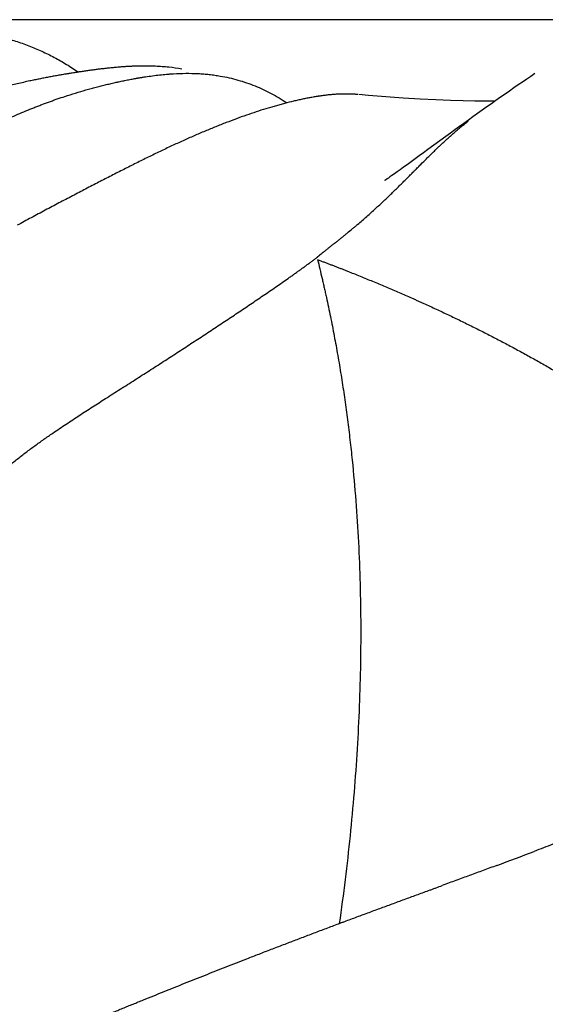
# Model space of a CAD drawing. Units: millimetres. Extents: x 0 to 297, y 0 to 210.
# Drawn here: x 48 to 52, y 173 to 179 of the extents above; entities that cross this region are included whole.
import ezdxf
from ezdxf.enums import TextEntityAlignment as Align

# ---------------------------------------------------------------- set-up
doc = ezdxf.new("R2010")
doc.units = ezdxf.units.MM
doc.header["$LTSCALE"] = 16.335
doc.layers.get('0').update_dxf_attribs({"linetype": 'CONTINUOUS'})
doc.styles.get("Standard").update_dxf_attribs({"font": 'cgtime.ttf'})
doc.dimstyles.new('DIMSTYLE_1', dxfattribs={"dimtxt": 2.5, "dimasz": 3.5, "dimexe": 1.5, "dimexo": 1, "dimgap": 1.25, "dimtad": 0, "dimtih": 1, "dimtoh": 1, "dimdec": 3, "dimtxsty": 'Standard', "dimblk": '_FILLED', "dimblk1": '_FILLED', "dimblk2": '_FILLED', "dimcen": 0.09, "dimadec": 3, "dimazin": 2, "dimtp": 0.15, "dimtm": 0.15, "dimtfac": 1, "dimtdec": 3, "dimtofl": 0, "dimtmove": 0, "dimatfit": 3, "dimldrblk": '_FILLED', "dimfxl": 1, "dimtolj": 1, "dimarcsym": 0})

# ---------------------------------------------------------------- blocks, each defined once
blk = doc.blocks.new('_FILLED')
at = {"color": 0, "linetype": 'ByBlock'}
blk.add_solid([(0, 0), (-1, 0.2143), (-1, -0.2143)], dxfattribs=at)
blk = doc.blocks.new('*D3')
at = {"color": 2, "linetype": 'Continuous', "transparency": 16777216}
for p, q in [((57.7933, 179.457), (15.2447, 179.457)), ((16.7447, 179.457), (16.7447, 161.0821)), ((16.7447, 137.7072), (16.7447, 152.3321)), ((23.5357, 137.7072), (15.2447, 137.7072))]:
    blk.add_line(p, q, dxfattribs=at)
at = {"color": 2, "linetype": 'Continuous', "transparency": 16777216, "xscale": 3.5, "yscale": 3.5, "zscale": 3.5}
for p, rotation in [((16.7447, 179.457), 90), ((16.7447, 137.7072), 270)]:
    blk.add_blockref('_FILLED', p, dxfattribs=dict(at, rotation=rotation))
at = {"color": 2, "linetype": 'Continuous', "transparency": 16777216}
for s, p, p2 in [('40', (12.0901, 157.3321), (15.7282, 157.3321)), ('mm', (15.7282, 157.3321), (21.3994, 157.3321)), ('1-5/8"', (11.9588, 153.5821), (21.5307, 153.5821))]:
    blk.add_text(s, height=2.5, dxfattribs=at).set_placement(p, p2, align=Align.FIT)

msp = doc.modelspace()

# ---------------------------------------------------------------- linework, layer by layer
at = {"color": 7, "linetype": 'Continuous'}
msp.add_line((50.8192, 178.3592), (50.8079, 178.3516), dxfattribs=at)
for points in [[(51.8378, 179.0851), (51.8099, 179.0663), (51.7815, 179.0471), (51.7526, 179.0274), (51.7231, 179.0072), (51.6931, 178.9865), (51.6627, 178.9654), (51.6319, 178.944), (51.6007, 178.9223), (51.5694, 178.9002), (51.5378, 178.878), (51.506, 178.8554), (51.4742, 178.8328), (51.4425, 178.8101), (51.4108, 178.7874), (51.3793, 178.7647), (51.3481, 178.7421), (51.3171, 178.7196), (51.2861, 178.6971), (51.2552, 178.6746), (51.2243, 178.652), (51.101, 178.5615)], [(51.5642, 178.8966), (51.5568, 178.8964), (51.495, 178.8955), (51.4243, 178.8956), (51.3441, 178.8968), (51.255, 178.8995), (51.1561, 178.9037), (51.0463, 178.9096), (50.9291, 178.9169), (50.8108, 178.9252), (50.6915, 178.9347), (50.6255, 178.9404)], [(51.101, 178.5615), (51.0709, 178.5395), (51.0414, 178.5178), (51.0127, 178.497), (50.9849, 178.4767), (50.958, 178.4573), (50.9329, 178.4392), (50.9097, 178.4226), (50.8882, 178.4073), (50.8692, 178.3939), (50.853, 178.3826), (50.8393, 178.3731), (50.8279, 178.3652), (50.8192, 178.3592)], [(50.8079, 178.3516), (50.8025, 178.3481), (50.8021, 178.3478)]]:
    msp.add_lwpolyline(points, dxfattribs=at)
for centre, radius, start, end in [((49.1488, 177.3795), 1.758, 87.57208, 91.47687), ((40.4448, 203.6221), 31.9943, 290.35669, 290.85152)]:
    msp.add_arc(centre, radius, start, end, dxfattribs=at)
for points, knots in [([(47.9712, 179.3777), (48.0041, 179.3725), (48.0693, 179.3606), (48.1496, 179.3417), (48.2127, 179.3242), (48.2593, 179.3099), (48.3053, 179.2943), (48.3658, 179.2719), (48.4252, 179.2469), (48.4833, 179.2192), (48.5263, 179.1972), (48.5688, 179.1739), (48.6106, 179.1493), (48.6519, 179.1233), (48.6789, 179.1052), (48.6924, 179.0959)], [0, 0, 0, 0, 0.127992, 0.254318, 0.316976, 0.379359, 0.441518, 0.503501, 0.627146, 0.688938, 0.750784, 0.812747, 0.874894, 0.93729, 1, 1, 1, 1]), ([(48.8504, 179.1174), (48.8408, 179.1163), (48.8214, 179.1139), (48.7923, 179.1102), (48.7629, 179.1062), (48.7332, 179.102), (48.7032, 179.0976), (48.6731, 179.0929), (48.6479, 179.0889), (48.6302, 179.0859), (48.62, 179.0842), (48.6123, 179.0829), (48.6046, 179.0816), (48.5943, 179.0799), (48.5813, 179.0777), (48.5658, 179.075), (48.5449, 179.0713), (48.5186, 179.0666), (48.4868, 179.0607), (48.4549, 179.0545), (48.4226, 179.0481), (48.3901, 179.0414), (48.3683, 179.0368), (48.3574, 179.0345)], [0, 0, 0, 0, 0.058041, 0.116806, 0.17622, 0.236209, 0.296706, 0.357663, 0.419065, 0.449958, 0.465471, 0.481046, 0.496687, 0.512365, 0.543827, 0.575432, 0.607182, 0.671124, 0.735661, 0.800802, 0.866562, 0.932956, 1, 1, 1, 1]), ([(49.1034, 179.1369), (49.0934, 179.1367), (49.0808, 179.1363), (49.0656, 179.1357), (49.0592, 179.1354), (49.0541, 179.1351), (49.0503, 179.1349), (49.0464, 179.1348), (49.0412, 179.1345), (49.0347, 179.1341), (49.0269, 179.1337), (49.0191, 179.1332), (49.0086, 179.1326), (48.9955, 179.1317), (48.9797, 179.1305), (48.9638, 179.1292), (48.9425, 179.1273), (48.9157, 179.1247), (48.8831, 179.1213), (48.8613, 179.1187), (48.8504, 179.1174)], [0, 0, 0, 0, 0.119061, 0.149087, 0.179222, 0.194332, 0.209484, 0.224729, 0.240057, 0.270798, 0.301626, 0.332523, 0.363486, 0.425606, 0.487999, 0.550687, 0.613695, 0.740781, 0.869476, 1, 1, 1, 1]), ([(49.1546, 179.0634), (49.171, 179.0658), (49.2035, 179.0705), (49.252, 179.0764), (49.2919, 179.0804), (49.3235, 179.083), (49.3393, 179.084), (49.3471, 179.0845)], [0, 0, 0, 0, 0.25693, 0.508338, 0.755518, 0.877996, 1, 1, 1, 1]), ([(49.4042, 179.1161), (49.375, 179.1215), (49.3304, 179.1279), (49.2699, 179.1334), (49.2389, 179.1353), (49.2232, 179.1359)], [0, 0, 0, 0, 0.489123, 0.741669, 1, 1, 1, 1]), ([(49.3471, 179.0845), (49.3757, 179.0862), (49.4323, 179.0881), (49.489, 179.087), (49.5169, 179.0856)], [0, 0, 0, 0, 0.506032, 1, 1, 1, 1]), ([(49.5169, 179.0856), (49.5298, 179.0849), (49.5557, 179.0832), (49.5941, 179.0796), (49.6321, 179.0748), (49.6572, 179.0709), (49.6697, 179.0687)], [0, 0, 0, 0, 0.253284, 0.5042, 0.753021, 1, 1, 1, 1]), ([(48.3574, 179.0345), (48.3431, 179.0314), (48.3145, 179.0251), (48.2713, 179.0152), (48.2277, 179.0047), (48.1685, 178.9901), (48.0935, 178.9705), (48.0179, 178.9497), (47.9566, 178.9321), (47.9099, 178.9186), (47.8629, 178.9047), (47.8155, 178.8905), (47.7676, 178.876), (47.7195, 178.8613), (47.6709, 178.8464), (47.6384, 178.8363), (47.6221, 178.8312)], [0, 0, 0, 0, 0.057317, 0.115369, 0.174162, 0.233687, 0.354899, 0.478925, 0.541951, 0.605624, 0.669919, 0.734812, 0.800282, 0.866312, 0.932887, 1, 1, 1, 1]), ([(48.6, 178.9283), (48.6241, 178.9362), (48.6721, 178.9514), (48.7322, 178.9691), (48.7797, 178.9823), (48.815, 178.9918), (48.8499, 179.0008), (48.8847, 179.0094), (48.9191, 179.0176), (48.9449, 179.0235), (48.9621, 179.0273), (48.9734, 179.0298), (48.9876, 179.0328), (49.0045, 179.0364), (49.0214, 179.0398), (49.0382, 179.0432), (49.0549, 179.0464), (49.0716, 179.0496), (49.0854, 179.0521), (49.0951, 179.0538), (49.1006, 179.0548), (49.1048, 179.0555), (49.1089, 179.0562), (49.1145, 179.0571), (49.1214, 179.0582), (49.1298, 179.0596), (49.1408, 179.0613), (49.1491, 179.0626), (49.1546, 179.0634)], [0, 0, 0, 0, 0.133505, 0.264284, 0.328704, 0.392504, 0.455701, 0.518283, 0.580319, 0.641849, 0.657144, 0.672399, 0.702808, 0.733098, 0.763253, 0.793257, 0.823098, 0.852767, 0.882267, 0.896966, 0.90431, 0.911674, 0.919062, 0.926458, 0.941249, 0.956011, 0.970729, 1, 1, 1, 1]), ([(49.6697, 179.0687), (49.6904, 179.0651), (49.7314, 179.0569), (49.7921, 179.0415), (49.8514, 179.023), (49.9095, 179.0014), (49.9664, 178.9768), (50.022, 178.949), (50.0763, 178.9181), (50.1115, 178.8955), (50.1289, 178.8837)], [0, 0, 0, 0, 0.126315, 0.251563, 0.376081, 0.500208, 0.624289, 0.748691, 0.873796, 1, 1, 1, 1]), ([(50.6167, 178.9412), (50.6085, 178.942), (50.5919, 178.9432), (50.5667, 178.9443), (50.5411, 178.9447), (50.5151, 178.9445), (50.4886, 178.9436), (50.4618, 178.9421), (50.4347, 178.9399), (50.412, 178.9377), (50.3937, 178.9355), (50.3798, 178.9338), (50.3682, 178.9322), (50.3588, 178.9309), (50.3517, 178.9299), (50.3446, 178.9288), (50.3351, 178.9274), (50.3232, 178.9255), (50.3089, 178.923), (50.2896, 178.9196), (50.2702, 178.9159), (50.2506, 178.9119), (50.2305, 178.9077), (50.2103, 178.9034), (50.19, 178.8987), (50.159, 178.8914), (50.1278, 178.8835), (50.0966, 178.8752), (50.0753, 178.8694), (50.0484, 178.8619), (50.016, 178.8525), (49.9721, 178.8392), (49.9165, 178.8215), (49.8489, 178.7985), (49.7799, 178.7738), (49.7217, 178.7517), (49.6743, 178.7332), (49.6382, 178.7188), (49.6016, 178.7039), (49.5647, 178.6885), (49.5273, 178.6727), (49.4896, 178.6564), (49.4515, 178.6396), (49.3998, 178.6164), (49.3476, 178.5925), (49.295, 178.5677), (49.2412, 178.5421), (49.173, 178.509), (49.09, 178.4678), (49.0053, 178.4251), (48.9339, 178.3886), (48.8759, 178.3588), (48.8317, 178.3361), (48.7872, 178.313), (48.727, 178.2817), (48.6507, 178.2419), (48.5579, 178.1931), (48.4635, 178.1431), (48.3674, 178.0917), (48.3029, 178.057), (48.2703, 178.0394)], [0, 0, 0, 0, 0.009772, 0.019681, 0.029747, 0.040018, 0.050457, 0.061032, 0.071723, 0.082533, 0.087995, 0.093505, 0.099069, 0.101873, 0.104693, 0.107521, 0.110354, 0.116038, 0.121756, 0.127515, 0.139198, 0.145136, 0.151143, 0.163351, 0.169536, 0.175763, 0.201041, 0.207487, 0.213985, 0.227116, 0.240411, 0.253866, 0.281276, 0.309379, 0.338212, 0.367821, 0.382933, 0.39826, 0.413803, 0.429558, 0.445528, 0.461714, 0.478116, 0.494737, 0.528637, 0.545916, 0.563412, 0.599049, 0.635538, 0.672859, 0.710987, 0.730347, 0.7499, 0.769647, 0.789589, 0.830064, 0.871331, 0.9134, 0.956286, 1, 1, 1, 1]), ([(46.6799, 177.9738), (46.7244, 178.0001), (46.7912, 178.039), (46.8803, 178.0899), (46.9467, 178.1274), (47.0127, 178.1641), (47.0783, 178.2003), (47.1435, 178.2358), (47.2081, 178.2709), (47.2616, 178.2997), (47.3041, 178.3226), (47.3357, 178.3396), (47.367, 178.3564), (47.3982, 178.3732), (47.4292, 178.3898), (47.4601, 178.4063), (47.4908, 178.4226), (47.5314, 178.4441), (47.582, 178.4706), (47.6422, 178.502), (47.702, 178.5327), (47.7613, 178.5628), (47.8201, 178.5922), (47.8785, 178.6211), (47.9364, 178.6493), (47.9939, 178.6769), (48.0509, 178.7039), (48.1075, 178.7303), (48.1638, 178.7559), (48.2196, 178.7808), (48.2751, 178.8049), (48.3302, 178.8281), (48.3759, 178.8467), (48.4122, 178.8611), (48.4483, 178.8749), (48.4842, 178.8883), (48.5201, 178.9011), (48.5556, 178.9135), (48.5822, 178.9225), (48.6, 178.9283)], [0, 0, 0, 0, 0.072253, 0.108, 0.143474, 0.178661, 0.213549, 0.248127, 0.282378, 0.316274, 0.333075, 0.349768, 0.366345, 0.38282, 0.399202, 0.415494, 0.431696, 0.447809, 0.479776, 0.511403, 0.542697, 0.57366, 0.604295, 0.634609, 0.664611, 0.694308, 0.723704, 0.752798, 0.781587, 0.810068, 0.838231, 0.866062, 0.893551, 0.907164, 0.920688, 0.94747, 0.960731, 0.973907, 1, 1, 1, 1]), ([(51.0516, 178.4595), (51.0648, 178.4726), (51.0844, 178.4923), (51.1107, 178.5182), (51.1303, 178.5374), (51.1466, 178.5533), (51.1597, 178.5659), (51.1678, 178.5737), (51.1744, 178.58), (51.1793, 178.5846), (51.1842, 178.5893), (51.1909, 178.5956), (51.1992, 178.6033), (51.2125, 178.6158), (51.2292, 178.6312), (51.2495, 178.6496), (51.2701, 178.6679), (51.2908, 178.686), (51.3119, 178.7041), (51.3333, 178.722), (51.355, 178.7399), (51.3696, 178.7518), (51.377, 178.7577)], [0, 0, 0, 0, 0.126321, 0.188825, 0.250908, 0.312627, 0.343376, 0.374079, 0.389429, 0.404799, 0.420236, 0.435695, 0.466609, 0.497526, 0.559405, 0.621399, 0.683578, 0.746023, 0.808817, 0.872022, 0.935723, 1, 1, 1, 1]), ([(50.6158, 178.0456), (50.6372, 178.0638), (50.6788, 178.0998), (50.7391, 178.154), (50.7961, 178.2071), (50.8419, 178.2509), (50.8774, 178.2854), (50.9034, 178.311), (50.9289, 178.3363), (50.9541, 178.3615), (50.9749, 178.3823), (50.9913, 178.3988), (51.0014, 178.409), (51.0095, 178.4172), (51.0175, 178.4253), (51.0276, 178.4354), (51.0396, 178.4474), (51.0476, 178.4555), (51.0516, 178.4595)], [0, 0, 0, 0, 0.140251, 0.274657, 0.404038, 0.529259, 0.590586, 0.651186, 0.711113, 0.770322, 0.828753, 0.857668, 0.886379, 0.900659, 0.914914, 0.943363, 0.971728, 1, 1, 1, 1]), ([(50.3351, 177.8174), (50.3359, 177.818), (50.3373, 177.8191), (50.3392, 177.8207), (50.3409, 177.8221), (50.3423, 177.8234), (50.3435, 177.8245), (50.3445, 177.8254), (50.3456, 177.8263), (50.347, 177.8276), (50.3489, 177.8291), (50.3508, 177.8306), (50.3528, 177.8323), (50.3548, 177.8339), (50.3575, 177.8361), (50.3609, 177.8388), (50.3649, 177.842), (50.3689, 177.8453), (50.3731, 177.8487), (50.3773, 177.852), (50.3829, 177.8566), (50.3902, 177.8623), (50.3989, 177.8693), (50.4078, 177.8764), (50.4167, 177.8835), (50.4258, 177.8907), (50.438, 177.9004), (50.4503, 177.9102), (50.4627, 177.92), (50.4721, 177.9275), (50.4814, 177.9349), (50.4907, 177.9424), (50.5, 177.9498), (50.5123, 177.9597), (50.5275, 177.9721), (50.5515, 177.9918), (50.5752, 178.0114), (50.5986, 178.031), (50.6101, 178.0407), (50.6158, 178.0456)], [0, 0, 0, 0, 0.008082, 0.014833, 0.020684, 0.026061, 0.031385, 0.034159, 0.037064, 0.043245, 0.049835, 0.056736, 0.063845, 0.071063, 0.078288, 0.092613, 0.106884, 0.121254, 0.135864, 0.15073, 0.165799, 0.196343, 0.227275, 0.258593, 0.290283, 0.322286, 0.354549, 0.419775, 0.452686, 0.485742, 0.518843, 0.551831, 0.584705, 0.617459, 0.682603, 0.747237, 0.874859, 0.937756, 1, 1, 1, 1]), ([(48.8798, 176.8454), (48.9136, 176.8669), (48.9807, 176.9097), (49.0808, 176.9733), (49.1633, 177.0261), (49.2287, 177.0681), (49.2931, 177.1097), (49.357, 177.1512), (49.4205, 177.1926), (49.4832, 177.2336), (49.5455, 177.2744), (49.6073, 177.3152), (49.6533, 177.3456), (49.699, 177.3758), (49.7592, 177.4158), (49.8337, 177.4654), (49.9075, 177.5152), (49.9659, 177.5549), (50.0094, 177.5845), (50.0525, 177.6142), (50.0952, 177.6439), (50.1305, 177.6686), (50.1584, 177.6883), (50.179, 177.7029), (50.1995, 177.7176), (50.2197, 177.7321), (50.2364, 177.7442), (50.2497, 177.7538), (50.2628, 177.7634), (50.2789, 177.7753), (50.2978, 177.7893), (50.3131, 177.8009), (50.3255, 177.8103), (50.3318, 177.815), (50.3351, 177.8174)], [0, 0, 0, 0, 0.068611, 0.136359, 0.203335, 0.2365, 0.269451, 0.334775, 0.367164, 0.399347, 0.463156, 0.494804, 0.526285, 0.557587, 0.588672, 0.65021, 0.711034, 0.74122, 0.771271, 0.801191, 0.830927, 0.860385, 0.874981, 0.889478, 0.903859, 0.918086, 0.932165, 0.939169, 0.946161, 0.960031, 0.973465, 0.986441, 0.993069, 1, 1, 1, 1]), ([(50.3399, 177.8031), (50.3472, 177.8004), (50.3618, 177.795), (50.38, 177.7881), (50.3945, 177.7825), (50.4054, 177.7784), (50.4163, 177.7742), (50.4309, 177.7686), (50.4491, 177.7617), (50.4708, 177.7533), (50.4926, 177.7449), (50.5143, 177.7364), (50.536, 177.7278), (50.565, 177.7164), (50.6011, 177.702), (50.6443, 177.6845), (50.6875, 177.6668), (50.7306, 177.649), (50.7736, 177.631), (50.8165, 177.6128), (50.8594, 177.5945), (50.9022, 177.5761), (50.9449, 177.5575), (50.9804, 177.5419), (51.0088, 177.5292), (51.0301, 177.5197), (51.0513, 177.5101), (51.0796, 177.4973), (51.1149, 177.4812), (51.1572, 177.4617), (51.2134, 177.4354), (51.2835, 177.402), (51.3673, 177.3613), (51.4506, 177.3198), (51.5336, 177.2775), (51.6024, 177.2416), (51.6573, 177.2126), (51.6983, 177.1906), (51.7393, 177.1684), (51.7938, 177.1386), (51.8616, 177.1008), (51.9426, 177.0547), (52.0231, 177.0078), (52.1032, 176.96), (52.1828, 176.9114), (52.262, 176.8619), (52.3406, 176.8117), (52.4189, 176.7606), (52.4966, 176.7087), (52.574, 176.656), (52.6508, 176.6027), (52.7273, 176.5486), (52.7907, 176.503), (52.8412, 176.4662), (52.8916, 176.4292), (52.9293, 176.4012), (52.9544, 176.3825)], [0, 0, 0, 0, 0.007822, 0.01564, 0.019548, 0.023456, 0.027365, 0.031273, 0.03909, 0.046906, 0.054721, 0.062535, 0.070348, 0.078161, 0.093783, 0.109402, 0.125019, 0.140633, 0.156245, 0.171855, 0.187463, 0.20307, 0.218674, 0.234277, 0.242077, 0.249877, 0.257677, 0.265476, 0.281074, 0.29667, 0.312265, 0.343453, 0.374638, 0.405821, 0.437005, 0.468189, 0.483783, 0.499377, 0.514972, 0.530568, 0.561765, 0.59297, 0.624183, 0.655408, 0.686646, 0.717898, 0.749166, 0.780452, 0.811756, 0.843079, 0.874423, 0.905787, 0.937172, 0.952872, 0.968577, 1, 1, 1, 1]), ([(50.3399, 177.8031), (50.3453, 177.7815), (50.3559, 177.7383), (50.3688, 177.6841), (50.3789, 177.6406), (50.3864, 177.6079), (50.3937, 177.5751), (50.4034, 177.5313), (50.4152, 177.4763), (50.4289, 177.4101), (50.4421, 177.3436), (50.455, 177.2768), (50.4674, 177.2098), (50.4834, 177.12), (50.5023, 177.007), (50.5232, 176.8707), (50.5423, 176.7334), (50.5597, 176.5951), (50.5805, 176.4091), (50.6022, 176.1743), (50.6211, 175.89), (50.6332, 175.6027), (50.6384, 175.3126), (50.6368, 175.02), (50.6286, 174.7252), (50.6139, 174.4283), (50.5927, 174.1297), (50.565, 173.8295), (50.5309, 173.5279), (50.504, 173.3267), (50.4895, 173.2259)], [0, 0, 0, 0, 0.014478, 0.02899, 0.03626, 0.043542, 0.050834, 0.058137, 0.072774, 0.087449, 0.102162, 0.116914, 0.131706, 0.146537, 0.176316, 0.206251, 0.236341, 0.266585, 0.296981, 0.358225, 0.42006, 0.482469, 0.545434, 0.608934, 0.672946, 0.737447, 0.80242, 0.86785, 0.933717, 1, 1, 1, 1]), ([(48.5163, 176.6072), (48.5466, 176.628), (48.5922, 176.6587), (48.6532, 176.699), (48.6988, 176.7288), (48.7442, 176.7583), (48.7896, 176.7875), (48.8348, 176.8165), (48.8648, 176.8358), (48.8798, 176.8454)], [0, 0, 0, 0, 0.25348, 0.379342, 0.504634, 0.62936, 0.753513, 0.877068, 1, 1, 1, 1]), ([(47.6057, 175.7092), (47.6219, 175.7332), (47.6547, 175.7806), (47.6969, 175.8387), (47.7314, 175.8842), (47.7574, 175.9176), (47.7837, 175.9505), (47.8192, 175.9936), (47.8642, 176.0459), (47.9195, 176.1067), (47.9759, 176.1653), (48.0332, 176.2218), (48.0915, 176.2762), (48.1506, 176.3286), (48.2005, 176.3708), (48.2408, 176.4036), (48.2711, 176.4277), (48.3015, 176.4514), (48.342, 176.4824), (48.3929, 176.5202), (48.4544, 176.5643), (48.4957, 176.593), (48.5163, 176.6072)], [0, 0, 0, 0, 0.067474, 0.134259, 0.167383, 0.20032, 0.233068, 0.265624, 0.330176, 0.394006, 0.457149, 0.519643, 0.581526, 0.642837, 0.703618, 0.733822, 0.763907, 0.793862, 0.823667, 0.882885, 0.941648, 1, 1, 1, 1]), ([(49.5392, 169.14), (49.5662, 169.1629), (49.6199, 169.2086), (49.6869, 169.2658), (49.7404, 169.3115), (49.7936, 169.3571), (49.8599, 169.414), (49.9392, 169.4823), (50.0181, 169.5506), (50.0967, 169.6188), (50.1749, 169.6869), (50.2529, 169.7549), (50.3562, 169.8454), (50.4847, 169.9582), (50.6125, 170.0712), (50.7141, 170.1614), (50.815, 170.2513), (50.9401, 170.3635), (51.0645, 170.4759), (51.1634, 170.5656), (51.2617, 170.655), (51.3839, 170.7666), (51.5295, 170.9002), (51.6501, 171.0115), (51.7459, 171.1003), (51.8174, 171.1668), (51.8886, 171.2331), (51.9477, 171.2882), (51.9949, 171.3323), (52.0419, 171.3763), (52.1004, 171.4312), (52.1705, 171.4969), (52.2633, 171.5841), (52.3787, 171.6928), (52.5163, 171.8225), (52.6528, 171.9514), (52.7883, 172.0793), (52.9227, 172.2062), (53.0562, 172.3319), (53.1887, 172.4563), (53.2985, 172.5591), (53.3859, 172.6406), (53.4511, 172.7012), (53.516, 172.7614), (53.5807, 172.8212), (53.6452, 172.8805), (53.6988, 172.9297), (53.7363, 172.964), (53.7576, 172.9835), (53.7736, 172.9981), (53.7895, 173.0127), (53.8108, 173.032), (53.8373, 173.0562), (53.8691, 173.0851), (53.9114, 173.1235), (53.9641, 173.1711), (54.0168, 173.2186), (54.0589, 173.2564), (54.0903, 173.2846), (54.1217, 173.3127), (54.153, 173.3408), (54.1842, 173.3687), (54.2153, 173.3966), (54.2464, 173.4244), (54.2722, 173.4475), (54.2928, 173.4659), (54.3057, 173.4775), (54.316, 173.4867), (54.3237, 173.4936), (54.3313, 173.5004), (54.3378, 173.5062), (54.3429, 173.5108), (54.3481, 173.5153), (54.3545, 173.5211), (54.3622, 173.5279), (54.3699, 173.5348), (54.3776, 173.5417), (54.3879, 173.5508), (54.4007, 173.5622), (54.416, 173.5759), (54.4363, 173.5941), (54.4617, 173.6168), (54.4921, 173.644), (54.5224, 173.6711), (54.5526, 173.6982), (54.5828, 173.7252), (54.6128, 173.7521), (54.6428, 173.7789), (54.6727, 173.8057), (54.7123, 173.8413), (54.7519, 173.8767), (54.7913, 173.9121), (54.8307, 173.9473), (54.8798, 173.9911), (54.9386, 174.0433), (54.9874, 174.0867), (55.0262, 174.1214), (55.0551, 174.1472), (55.084, 174.173), (55.1222, 174.2073), (55.1699, 174.25), (55.2268, 174.301), (55.2835, 174.3519), (55.3398, 174.4025), (55.3866, 174.4445), (55.4239, 174.478), (55.4518, 174.5031), (55.4749, 174.524), (55.4934, 174.5406), (55.5072, 174.5531), (55.521, 174.5656), (55.5394, 174.5822), (55.5623, 174.6029), (55.5898, 174.6277), (55.6263, 174.6606), (55.6718, 174.7017), (55.726, 174.7509), (55.7797, 174.7999), (55.8242, 174.8406), (55.8596, 174.8731), (55.8816, 174.8934), (55.8992, 174.9096), (55.9124, 174.9217), (55.9255, 174.9339), (55.9387, 174.946), (55.9518, 174.9581), (55.9694, 174.9743), (55.9912, 174.9944), (56.0173, 175.0186), (56.0434, 175.0428), (56.0694, 175.067), (56.1039, 175.0992), (56.1468, 175.1394), (56.198, 175.1876), (56.2403, 175.2279), (56.2741, 175.2601), (56.2992, 175.2843), (56.3201, 175.3045), (56.3368, 175.3206), (56.3493, 175.3327), (56.3618, 175.3448), (56.3783, 175.3609), (56.3989, 175.3811), (56.4236, 175.4054), (56.4562, 175.4378), (56.4968, 175.4783), (56.5451, 175.5271), (56.5931, 175.5761), (56.6408, 175.6253), (56.6883, 175.6747), (56.7277, 175.716), (56.7592, 175.7491), (56.7908, 175.7823), (56.8223, 175.8156), (56.85, 175.8448), (56.8658, 175.8615), (56.8777, 175.8741), (56.8896, 175.8866), (56.9015, 175.8992), (56.9134, 175.9117), (56.9292, 175.9285), (56.949, 175.9495), (56.9727, 175.9747), (56.9964, 176), (57.02, 176.0253), (57.0435, 176.0506), (57.063, 176.0717), (57.0786, 176.0886), (57.0901, 176.1013), (57.0997, 176.1118), (57.1074, 176.1203), (57.115, 176.1288), (57.1245, 176.1393), (57.1395, 176.1562), (57.1581, 176.1774), (57.1801, 176.2028), (57.2018, 176.2282), (57.2232, 176.2536), (57.2442, 176.2791), (57.2648, 176.3045), (57.285, 176.3301), (57.3016, 176.3514), (57.3146, 176.3685), (57.3227, 176.3791), (57.329, 176.3877), (57.3338, 176.3941), (57.3384, 176.4005), (57.343, 176.4069), (57.3476, 176.4133), (57.3536, 176.4218), (57.3596, 176.4304), (57.3657, 176.439), (57.3695, 176.4443), (57.3726, 176.4486), (57.3758, 176.4529), (57.3797, 176.4582), (57.3843, 176.4647), (57.3888, 176.4711), (57.3932, 176.4775), (57.3965, 176.4829), (57.399, 176.4872), (57.4005, 176.4898), (57.4017, 176.492), (57.4027, 176.4941), (57.404, 176.4968), (57.4055, 176.5), (57.4075, 176.5042), (57.4094, 176.5085), (57.4116, 176.5128), (57.4133, 176.516), (57.4153, 176.5192), (57.4174, 176.5225), (57.4198, 176.5257), (57.4234, 176.5302), (57.4265, 176.5334), (57.4287, 176.5355)], [0, 0, 0, 0, 0.009788, 0.019547, 0.024415, 0.029276, 0.038974, 0.048641, 0.058279, 0.067889, 0.077471, 0.087027, 0.096557, 0.115541, 0.134424, 0.143825, 0.153199, 0.17186, 0.190415, 0.199655, 0.208872, 0.227234, 0.245498, 0.26366, 0.272701, 0.281715, 0.290701, 0.299659, 0.304128, 0.308589, 0.317491, 0.326364, 0.335208, 0.352806, 0.370279, 0.387624, 0.404838, 0.421916, 0.438854, 0.455646, 0.472286, 0.480546, 0.488765, 0.496944, 0.505081, 0.513178, 0.521232, 0.525244, 0.527246, 0.529245, 0.531241, 0.533234, 0.537213, 0.541182, 0.545142, 0.553034, 0.560887, 0.564799, 0.568701, 0.572593, 0.576475, 0.580346, 0.584207, 0.588057, 0.591895, 0.59381, 0.595723, 0.596678, 0.597633, 0.598587, 0.599541, 0.60002, 0.600498, 0.601453, 0.602407, 0.60336, 0.604312, 0.605263, 0.607163, 0.60906, 0.610954, 0.614732, 0.618498, 0.622255, 0.626002, 0.629741, 0.633469, 0.637187, 0.640892, 0.644586, 0.651946, 0.655614, 0.659275, 0.666576, 0.673845, 0.681074, 0.684672, 0.688258, 0.691832, 0.695396, 0.702494, 0.709558, 0.716588, 0.723587, 0.730553, 0.734023, 0.737484, 0.740936, 0.742658, 0.744378, 0.746095, 0.747812, 0.75124, 0.75466, 0.758073, 0.764873, 0.771633, 0.778352, 0.78503, 0.788355, 0.791671, 0.793327, 0.794981, 0.796635, 0.798288, 0.79994, 0.801591, 0.804888, 0.808179, 0.811464, 0.814742, 0.818014, 0.824538, 0.831037, 0.83751, 0.840738, 0.843961, 0.847179, 0.848786, 0.850392, 0.851997, 0.8536, 0.8568, 0.859994, 0.863182, 0.869542, 0.875886, 0.88222, 0.888548, 0.894875, 0.901205, 0.904374, 0.907546, 0.913903, 0.917089, 0.918683, 0.920279, 0.921877, 0.923476, 0.925075, 0.926674, 0.929873, 0.933072, 0.936269, 0.939465, 0.942656, 0.945842, 0.947431, 0.949018, 0.9506, 0.95139, 0.952179, 0.953752, 0.955321, 0.958446, 0.961553, 0.964641, 0.96771, 0.970759, 0.973788, 0.976794, 0.97978, 0.981267, 0.982747, 0.983484, 0.984218, 0.98495, 0.985678, 0.986404, 0.987128, 0.988578, 0.989305, 0.990036, 0.990403, 0.990771, 0.991507, 0.992241, 0.992968, 0.993683, 0.994383, 0.994726, 0.995064, 0.995231, 0.995396, 0.995724, 0.99605, 0.996374, 0.997027, 0.997358, 0.997696, 0.998042, 0.998399, 0.99877, 0.999159, 1, 1, 1, 1]), ([(52.3291, 173.9189), (52.2892, 173.9025), (52.2085, 173.8697), (52.0858, 173.8209), (51.9605, 173.7719), (51.8759, 173.7395), (51.8331, 173.7232)], [0, 0, 0, 0, 0.242784, 0.490338, 0.742722, 1, 1, 1, 1]), ([(51.5745, 173.626), (51.5591, 173.6203), (51.5282, 173.6089), (51.4817, 173.5917), (51.435, 173.5746), (51.3881, 173.5574), (51.3411, 173.5401), (51.2939, 173.5228), (51.2465, 173.5055), (51.215, 173.494), (51.1991, 173.4882)], [0, 0, 0, 0, 0.123265, 0.247176, 0.371638, 0.496571, 0.621925, 0.747666, 0.873706, 1, 1, 1, 1]), ([(49.8528, 172.9828), (49.8808, 172.9937), (49.9229, 173.0101), (49.979, 173.0318), (50.0211, 173.0481), (50.0632, 173.0643), (50.1194, 173.0858), (50.1896, 173.1127), (50.2739, 173.1448), (50.3443, 173.1713), (50.4006, 173.1926), (50.4428, 173.2084), (50.478, 173.2216), (50.5061, 173.2322), (50.5343, 173.2427), (50.5695, 173.2559), (50.6257, 173.2768), (50.696, 173.3029), (50.7803, 173.334), (50.8505, 173.3598), (50.9065, 173.3804), (50.9485, 173.3958), (50.9905, 173.4111), (51.0324, 173.4265), (51.0742, 173.4417), (51.1091, 173.4545), (51.1369, 173.4647), (51.1647, 173.4748), (51.1855, 173.4825), (51.1994, 173.4876)], [0, 0, 0, 0, 0.062739, 0.094124, 0.125506, 0.156883, 0.188257, 0.251006, 0.313754, 0.376496, 0.407864, 0.43923, 0.470593, 0.486273, 0.501951, 0.533293, 0.564614, 0.62719, 0.689667, 0.75203, 0.783164, 0.814264, 0.845327, 0.876351, 0.907328, 0.938258, 0.953709, 0.969153, 1, 1, 1, 1]), ([(42.3811, 168.4576), (42.3835, 168.4629), (42.3886, 168.4736), (42.3971, 168.4898), (42.4064, 168.5063), (42.4166, 168.5231), (42.4275, 168.5402), (42.4392, 168.5576), (42.4515, 168.5752), (42.4645, 168.5931), (42.4779, 168.6111), (42.4918, 168.6293), (42.5061, 168.6477), (42.5207, 168.6662), (42.5357, 168.6849), (42.5508, 168.7036), (42.5635, 168.7193), (42.5738, 168.7318), (42.5841, 168.7444), (42.5972, 168.7601), (42.6129, 168.7791), (42.6261, 168.795), (42.6366, 168.8077), (42.6446, 168.8172), (42.6526, 168.8267), (42.6632, 168.8395), (42.6766, 168.8554), (42.6927, 168.8746), (42.7089, 168.8938), (42.7224, 168.9098), (42.7332, 168.9226), (42.7441, 168.9354), (42.7576, 168.9515), (42.774, 168.9707), (42.7903, 168.99), (42.8067, 169.0091), (42.8231, 169.0283), (42.8451, 169.0538), (42.8729, 169.0858), (42.901, 169.1178), (42.9237, 169.1434), (42.941, 169.1628), (42.9584, 169.1822), (42.982, 169.2082), (43.0119, 169.2409), (43.0485, 169.2802), (43.0861, 169.3197), (43.118, 169.3528), (43.144, 169.3793), (43.1637, 169.3993), (43.1838, 169.4194), (43.2109, 169.4464), (43.2453, 169.4802), (43.2874, 169.5207), (43.3305, 169.5615), (43.3671, 169.5955), (43.3968, 169.6227), (43.4271, 169.6503), (43.4813, 169.6988), (43.5444, 169.754), (43.6007, 169.8021), (43.6335, 169.8297), (43.6583, 169.8505), (43.6833, 169.8713), (43.717, 169.899), (43.7596, 169.9337), (43.8112, 169.9751), (43.8635, 170.0165), (43.9164, 170.0579), (43.97, 170.0991), (44.0243, 170.1403), (44.0977, 170.1953), (44.1911, 170.2637), (44.2861, 170.3313), (44.3635, 170.385), (44.4224, 170.4252), (44.482, 170.4652), (44.5626, 170.5184), (44.6651, 170.5843), (44.7904, 170.6622), (44.8968, 170.7261), (44.9832, 170.7767), (45.0488, 170.8145), (45.115, 170.852), (45.1818, 170.8892), (45.249, 170.9262), (45.3054, 170.9567), (45.3507, 170.981), (45.3849, 170.9992), (45.4191, 171.0173), (45.465, 171.0413), (45.5225, 171.0712), (45.5918, 171.1068), (45.6498, 171.1362), (45.6963, 171.1596), (45.743, 171.1829), (45.8015, 171.2119), (45.8954, 171.258), (46.0132, 171.315), (46.1315, 171.3715), (46.2263, 171.4164), (46.2975, 171.4499), (46.3688, 171.4833), (46.4401, 171.5166), (46.5114, 171.5498), (46.5828, 171.5829), (46.6541, 171.6158), (46.7255, 171.6486), (46.7968, 171.6813), (46.8919, 171.7247), (47.0106, 171.7787), (47.153, 171.8432), (47.2953, 171.9072), (47.4375, 171.9709), (47.5797, 172.0343), (47.6981, 172.0867), (47.7928, 172.1285), (47.8638, 172.1597), (47.9347, 172.1907), (48.0057, 172.2217), (48.0766, 172.2525), (48.1358, 172.278), (48.1831, 172.2984), (48.2185, 172.3137), (48.254, 172.3289), (48.2895, 172.3441), (48.3249, 172.3593), (48.3722, 172.3794), (48.4313, 172.4045), (48.5022, 172.4345), (48.5731, 172.4644), (48.644, 172.4943), (48.7149, 172.5241), (48.7858, 172.5538), (48.8568, 172.5834), (48.9159, 172.6079), (48.9631, 172.6273), (48.9986, 172.6418), (49.034, 172.6562), (49.0694, 172.6706), (49.1049, 172.685), (49.1521, 172.7041), (49.2113, 172.7281), (49.2823, 172.7568), (49.3534, 172.7854), (49.4246, 172.8139), (49.4958, 172.8423), (49.5908, 172.8801), (49.7098, 172.927), (49.8051, 172.9643), (49.8528, 172.9828)], [0, 0, 0, 0, 0.001969, 0.004025, 0.006168, 0.008385, 0.010677, 0.01304, 0.015472, 0.017962, 0.020501, 0.023085, 0.025711, 0.028377, 0.031077, 0.033799, 0.03653, 0.037901, 0.039277, 0.042042, 0.044823, 0.047617, 0.049018, 0.05042, 0.05182, 0.053221, 0.056034, 0.05886, 0.061695, 0.064534, 0.065952, 0.067371, 0.070217, 0.073065, 0.075912, 0.078757, 0.081602, 0.084451, 0.090171, 0.095938, 0.098846, 0.101772, 0.104715, 0.107675, 0.113648, 0.119705, 0.125857, 0.132099, 0.135252, 0.138427, 0.141626, 0.144847, 0.151356, 0.157954, 0.164642, 0.171423, 0.17485, 0.178301, 0.185272, 0.19947, 0.206687, 0.210322, 0.213975, 0.217644, 0.221328, 0.22874, 0.236209, 0.243733, 0.25131, 0.25894, 0.266623, 0.274358, 0.289983, 0.305814, 0.313807, 0.321851, 0.329947, 0.338094, 0.354541, 0.37119, 0.388036, 0.396533, 0.405074, 0.413657, 0.422278, 0.430935, 0.439624, 0.44398, 0.448344, 0.452713, 0.457088, 0.465855, 0.474643, 0.48345, 0.487859, 0.492273, 0.501108, 0.509954, 0.527674, 0.54542, 0.554298, 0.563177, 0.572056, 0.580935, 0.589811, 0.598684, 0.60755, 0.616409, 0.625261, 0.634105, 0.651768, 0.6694, 0.687004, 0.704581, 0.722132, 0.739658, 0.748411, 0.757158, 0.765897, 0.774628, 0.783353, 0.792071, 0.796428, 0.800784, 0.805139, 0.809491, 0.813841, 0.818188, 0.826879, 0.835564, 0.844245, 0.852924, 0.861602, 0.870278, 0.878948, 0.887605, 0.891928, 0.896246, 0.900558, 0.904869, 0.909183, 0.9135, 0.922137, 0.930779, 0.939424, 0.948072, 0.956722, 0.965374, 0.982684, 1, 1, 1, 1]), ([(56.2258, 172.6688), (56.1388, 172.5576), (56.005, 172.3916), (55.8213, 172.1726), (55.6789, 172.0071), (55.5329, 171.8415), (55.4085, 171.7038), (55.3073, 171.5936), (55.2303, 171.5108), (55.1656, 171.4418), (55.1134, 171.3866), (55.074, 171.3452), (55.0345, 171.3038), (54.9814, 171.2485), (54.9146, 171.1794), (54.8338, 171.0966), (54.7246, 170.9859), (54.586, 170.8475), (54.4168, 170.6819), (54.2442, 170.5163), (54.0978, 170.3786), (53.979, 170.2685), (53.8887, 170.1857), (53.8129, 170.1168), (53.7518, 170.0617), (53.6902, 170.0064), (53.6126, 169.9373), (53.5187, 169.8544), (53.4238, 169.7716), (53.2956, 169.6608), (53.1329, 169.5223), (52.9342, 169.3565), (52.7659, 169.2188), (52.6291, 169.1086), (52.5253, 169.0257), (52.4379, 168.9567), (52.3676, 168.9015), (52.3144, 168.8601), (52.261, 168.8186), (52.2072, 168.7771), (52.1622, 168.7426), (52.126, 168.715), (52.0895, 168.6873), (52.0438, 168.6527), (51.9702, 168.5972), (51.8773, 168.5279), (51.7647, 168.4448), (51.6509, 168.3617), (51.536, 168.2787), (51.3807, 168.1676), (51.1839, 168.0289), (50.9849, 167.8912), (50.8238, 167.7811), (50.7018, 167.6984), (50.5792, 167.6158), (50.4764, 167.5471), (50.3939, 167.4922), (50.3319, 167.451), (50.2696, 167.4098), (50.2281, 167.3824), (50.2073, 167.3687)], [0, 0, 0, 0, 0.052602, 0.079387, 0.10649, 0.133906, 0.161626, 0.175598, 0.189641, 0.203751, 0.210831, 0.217925, 0.225035, 0.232161, 0.246462, 0.260832, 0.275272, 0.304368, 0.333761, 0.363459, 0.393471, 0.408596, 0.423802, 0.439089, 0.446763, 0.454458, 0.469915, 0.485463, 0.501103, 0.516834, 0.548577, 0.580696, 0.613201, 0.6296, 0.646099, 0.662701, 0.671042, 0.67941, 0.687807, 0.696236, 0.704699, 0.708945, 0.7132, 0.721737, 0.730307, 0.747546, 0.764913, 0.782405, 0.800016, 0.817742, 0.853515, 0.88968, 0.907895, 0.926188, 0.944553, 0.962982, 0.972219, 0.981468, 0.99073, 1, 1, 1, 1])]:
    msp.add_open_spline(points, degree=3, knots=knots, dxfattribs=at)

# ---------------------------------------------------------------- dimensions: what is measured, and where the dimension line sits
at = {"color": 2, "linetype": 'Continuous'}
dim = msp.add_linear_dim(base=(16.7447, 179.457), p1=(24.5357, 137.7072), p2=(58.7933, 179.457), angle=90, text='<>mm\\P1-5/8"', dimstyle='DIMSTYLE_1', dxfattribs=at)
dim.commit()
dim.dimension.update_dxf_attribs({"geometry": '*D3', "text_midpoint": (16.7447, 156.7071), "dimtype": 160})

doc.saveas('drawing.dxf')
